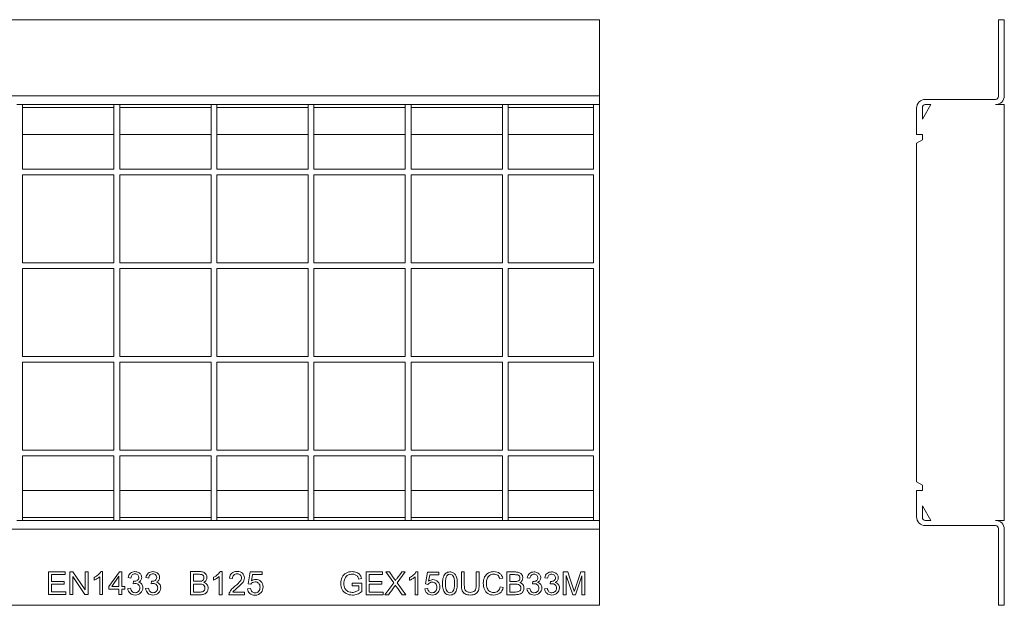
# Model space of a CAD drawing. Units: millimetres. Extents: x 3272 to 3909, y 1171 to 1371.
# Drawn here: x 3572 to 3909, y 1171 to 1371 of the extents above; entities that cross this region are included whole.
import ezdxf

# ---------------------------------------------------------------- set-up
doc = ezdxf.new("R2010")
doc.units = ezdxf.units.MM
doc.layers.add('Part_Grating', color=7, linetype='Continuous', lineweight=9)

msp = doc.modelspace()

# ---------------------------------------------------------------- linework, layer by layer
at = {"layer": 'Part_Grating', "color": 7, "linetype": 'Continuous'}
for p, q in [((3770.13, 1371), (3272.13, 1371)), ((3770.13, 1371), (3770.13, 1345)), ((3906.51, 1371), (3908.51, 1371)), ((3906.51, 1344.8), (3906.51, 1371)), ((3908.51, 1371), (3908.51, 1345)), ((3770.13, 1345), (3272.13, 1345)), ((3770.13, 1345), (3770.13, 1342)), ((3881.51, 1343.8), (3905.51, 1343.8)), ((3572.93, 1342), (3570.93, 1342)), ((3604.13, 1342), (3572.93, 1342)), ((3572.93, 1320), (3572.93, 1342)), ((3604.13, 1341), (3572.93, 1341)), ((3606.13, 1342), (3604.13, 1342)), ((3604.13, 1320), (3604.13, 1342)), ((3637.33, 1342), (3606.13, 1342)), ((3606.13, 1320), (3606.13, 1342)), ((3637.33, 1341), (3606.13, 1341)), ((3639.33, 1342), (3637.33, 1342)), ((3637.33, 1320), (3637.33, 1342)), ((3670.53, 1342), (3639.33, 1342)), ((3639.33, 1320), (3639.33, 1342)), ((3670.53, 1341), (3639.33, 1341)), ((3672.53, 1342), (3670.53, 1342)), ((3670.53, 1320), (3670.53, 1342)), ((3703.73, 1342), (3672.53, 1342)), ((3672.53, 1320), (3672.53, 1342)), ((3703.73, 1341), (3672.53, 1341)), ((3705.73, 1342), (3703.73, 1342)), ((3703.73, 1320), (3703.73, 1342)), ((3736.93, 1342), (3705.73, 1342)), ((3705.73, 1320), (3705.73, 1342)), ((3736.93, 1341), (3705.73, 1341)), ((3738.93, 1342), (3736.93, 1342)), ((3736.93, 1320), (3736.93, 1342)), ((3738.93, 1320), (3738.93, 1342)), ((3768.13, 1342), (3738.93, 1342)), ((3768.13, 1341), (3738.93, 1341)), ((3768.13, 1320), (3768.13, 1342)), ((3768.13, 1342), (3770.13, 1342)), ((3770.13, 1200), (3770.13, 1342)), ((3878.51, 1331.8), (3878.51, 1340.8)), ((3883.39, 1342), (3880.51, 1337)), ((3880.51, 1341), (3880.51, 1337)), ((3883.39, 1342), (3881.51, 1342)), ((3908.51, 1342), (3905.51, 1342)), ((3908.51, 1200), (3908.51, 1342)), ((3604.13, 1331.8), (3572.93, 1331.8)), ((3637.33, 1331.8), (3606.13, 1331.8)), ((3670.53, 1331.8), (3639.33, 1331.8)), ((3703.73, 1331.8), (3672.53, 1331.8)), ((3736.93, 1331.8), (3705.73, 1331.8)), ((3768.13, 1331.8), (3738.93, 1331.8)), ((3880.51, 1331.8), (3878.51, 1331.8)), ((3880.51, 1330), (3878.51, 1328.85)), ((3880.51, 1331.8), (3880.51, 1330)), ((3878.51, 1328.85), (3878.51, 1213.16)), ((3604.13, 1320), (3572.93, 1320)), ((3637.33, 1320), (3606.13, 1320)), ((3670.53, 1320), (3639.33, 1320)), ((3703.73, 1320), (3672.53, 1320)), ((3736.93, 1320), (3705.73, 1320)), ((3768.13, 1320), (3738.93, 1320)), ((3572.93, 1288), (3572.93, 1318)), ((3604.13, 1318), (3572.93, 1318)), ((3604.13, 1288), (3604.13, 1318)), ((3606.13, 1288), (3606.13, 1318)), ((3637.33, 1318), (3606.13, 1318)), ((3637.33, 1288), (3637.33, 1318)), ((3639.33, 1288), (3639.33, 1318)), ((3670.53, 1318), (3639.33, 1318)), ((3670.53, 1288), (3670.53, 1318)), ((3672.53, 1288), (3672.53, 1318)), ((3703.73, 1318), (3672.53, 1318)), ((3703.73, 1288), (3703.73, 1318)), ((3705.73, 1288), (3705.73, 1318)), ((3736.93, 1318), (3705.73, 1318)), ((3736.93, 1288), (3736.93, 1318)), ((3738.93, 1288), (3738.93, 1318)), ((3768.13, 1318), (3738.93, 1318)), ((3768.13, 1288), (3768.13, 1318)), ((3604.13, 1288), (3572.93, 1288)), ((3604.13, 1286), (3572.93, 1286)), ((3572.93, 1256), (3572.93, 1286)), ((3604.13, 1256), (3604.13, 1286)), ((3637.33, 1288), (3606.13, 1288)), ((3637.33, 1286), (3606.13, 1286)), ((3606.13, 1256), (3606.13, 1286)), ((3637.33, 1256), (3637.33, 1286)), ((3670.53, 1288), (3639.33, 1288)), ((3670.53, 1286), (3639.33, 1286)), ((3639.33, 1256), (3639.33, 1286)), ((3670.53, 1256), (3670.53, 1286)), ((3703.73, 1288), (3672.53, 1288)), ((3703.73, 1286), (3672.53, 1286)), ((3672.53, 1256), (3672.53, 1286)), ((3703.73, 1256), (3703.73, 1286)), ((3736.93, 1288), (3705.73, 1288)), ((3736.93, 1286), (3705.73, 1286)), ((3705.73, 1256), (3705.73, 1286)), ((3736.93, 1256), (3736.93, 1286)), ((3768.13, 1288), (3738.93, 1288)), ((3768.13, 1286), (3738.93, 1286)), ((3738.93, 1256), (3738.93, 1286)), ((3768.13, 1256), (3768.13, 1286)), ((3604.13, 1256), (3572.93, 1256)), ((3637.33, 1256), (3606.13, 1256)), ((3670.53, 1256), (3639.33, 1256)), ((3703.73, 1256), (3672.53, 1256)), ((3736.93, 1256), (3705.73, 1256)), ((3768.13, 1256), (3738.93, 1256)), ((3604.13, 1254), (3572.93, 1254)), ((3572.93, 1224), (3572.93, 1254)), ((3604.13, 1224), (3604.13, 1254)), ((3637.33, 1254), (3606.13, 1254)), ((3606.13, 1224), (3606.13, 1254)), ((3637.33, 1224), (3637.33, 1254)), ((3670.53, 1254), (3639.33, 1254)), ((3639.33, 1224), (3639.33, 1254)), ((3670.53, 1224), (3670.53, 1254)), ((3703.73, 1254), (3672.53, 1254)), ((3672.53, 1224), (3672.53, 1254)), ((3703.73, 1224), (3703.73, 1254)), ((3736.93, 1254), (3705.73, 1254)), ((3705.73, 1224), (3705.73, 1254)), ((3736.93, 1224), (3736.93, 1254)), ((3768.13, 1254), (3738.93, 1254)), ((3738.93, 1224), (3738.93, 1254)), ((3768.13, 1224), (3768.13, 1254)), ((3604.13, 1224), (3572.93, 1224)), ((3572.93, 1200), (3572.93, 1222)), ((3604.13, 1222), (3572.93, 1222)), ((3604.13, 1200), (3604.13, 1222)), ((3637.33, 1224), (3606.13, 1224)), ((3606.13, 1200), (3606.13, 1222)), ((3637.33, 1222), (3606.13, 1222)), ((3637.33, 1200), (3637.33, 1222)), ((3670.53, 1224), (3639.33, 1224)), ((3639.33, 1200), (3639.33, 1222)), ((3670.53, 1222), (3639.33, 1222)), ((3670.53, 1200), (3670.53, 1222)), ((3703.73, 1224), (3672.53, 1224)), ((3672.53, 1200), (3672.53, 1222)), ((3703.73, 1222), (3672.53, 1222)), ((3703.73, 1200), (3703.73, 1222)), ((3736.93, 1224), (3705.73, 1224)), ((3705.73, 1200), (3705.73, 1222)), ((3736.93, 1222), (3705.73, 1222)), ((3736.93, 1200), (3736.93, 1222)), ((3768.13, 1224), (3738.93, 1224)), ((3738.93, 1200), (3738.93, 1222)), ((3768.13, 1222), (3738.93, 1222)), ((3768.13, 1200), (3768.13, 1222)), ((3878.51, 1213.16), (3880.51, 1212)), ((3880.51, 1212), (3880.51, 1210.2)), ((3604.13, 1210.2), (3572.93, 1210.2)), ((3637.33, 1210.2), (3606.13, 1210.2)), ((3670.53, 1210.2), (3639.33, 1210.2)), ((3703.73, 1210.2), (3672.53, 1210.2)), ((3736.93, 1210.2), (3705.73, 1210.2)), ((3768.13, 1210.2), (3738.93, 1210.2)), ((3878.51, 1201.2), (3878.51, 1210.2)), ((3878.51, 1210.2), (3880.51, 1210.2)), ((3880.51, 1205), (3883.39, 1200)), ((3880.51, 1205), (3880.51, 1201)), ((3572.93, 1200), (3570.93, 1200)), ((3604.13, 1201), (3572.93, 1201)), ((3604.13, 1200), (3572.93, 1200)), ((3606.13, 1200), (3604.13, 1200)), ((3637.33, 1201), (3606.13, 1201)), ((3637.33, 1200), (3606.13, 1200)), ((3639.33, 1200), (3637.33, 1200)), ((3670.53, 1201), (3639.33, 1201)), ((3670.53, 1200), (3639.33, 1200)), ((3672.53, 1200), (3670.53, 1200)), ((3703.73, 1201), (3672.53, 1201)), ((3703.73, 1200), (3672.53, 1200)), ((3705.73, 1200), (3703.73, 1200)), ((3736.93, 1201), (3705.73, 1201)), ((3736.93, 1200), (3705.73, 1200)), ((3738.93, 1200), (3736.93, 1200)), ((3768.13, 1201), (3738.93, 1201)), ((3768.13, 1200), (3738.93, 1200)), ((3768.13, 1200), (3770.13, 1200)), ((3770.13, 1200), (3770.13, 1197)), ((3881.51, 1200), (3883.39, 1200)), ((3905.51, 1200), (3908.51, 1200)), ((3770.13, 1197), (3272.13, 1197)), ((3770.13, 1197), (3770.13, 1171)), ((3905.51, 1198.2), (3881.51, 1198.2)), ((3906.51, 1171), (3906.51, 1197.2)), ((3908.51, 1197), (3908.51, 1171)), ((3581.8, 1174.64), (3581.8, 1182.48)), ((3581.8, 1182.48), (3587.46, 1182.48)), ((3587.46, 1181.55), (3582.84, 1181.55)), ((3582.84, 1181.55), (3582.84, 1179.16)), ((3587.46, 1182.48), (3587.46, 1181.55)), ((3589.07, 1174.64), (3589.07, 1182.48)), ((3589.07, 1182.48), (3590.13, 1182.48)), ((3590.13, 1182.48), (3594.29, 1176.31)), ((3594.29, 1176.31), (3594.29, 1182.48)), ((3594.29, 1182.48), (3595.28, 1182.48)), ((3595.28, 1182.48), (3595.28, 1174.64)), ((3599.65, 1182.5), (3600.27, 1182.5)), ((3600.27, 1182.5), (3600.27, 1174.64)), ((3602.42, 1177.4), (3606.02, 1182.48)), ((3606.02, 1182.48), (3606.81, 1182.48)), ((3606.81, 1182.48), (3606.81, 1177.4)), ((3630.3, 1174.57), (3630.3, 1182.54)), ((3631.36, 1181.6), (3631.36, 1179.2)), ((3640.46, 1182.57), (3641.1, 1182.57)), ((3641.1, 1182.57), (3641.1, 1174.57)), ((3650, 1178.34), (3650.77, 1182.44)), ((3650.77, 1182.44), (3654.76, 1182.44)), ((3651.54, 1181.51), (3651.13, 1179.37)), ((3654.76, 1181.51), (3651.54, 1181.51)), ((3654.76, 1182.44), (3654.76, 1181.51)), ((3690.41, 1174.63), (3690.41, 1182.38)), ((3690.41, 1182.38), (3695.99, 1182.38)), ((3695.99, 1181.47), (3691.43, 1181.47)), ((3691.43, 1181.47), (3691.43, 1179.09)), ((3695.99, 1182.38), (3695.99, 1181.47)), ((3699.77, 1178.65), (3697.13, 1182.38)), ((3697.13, 1182.38), (3698.33, 1182.38)), ((3703.66, 1182.38), (3700.97, 1178.69)), ((3702.54, 1182.38), (3703.66, 1182.38)), ((3707.4, 1182.4), (3708.01, 1182.4)), ((3708.01, 1182.4), (3708.01, 1174.63)), ((3710.61, 1178.29), (3711.36, 1182.27)), ((3711.36, 1182.27), (3715.21, 1182.27)), ((3715.21, 1182.27), (3715.21, 1181.36)), ((3722.9, 1182.38), (3723.92, 1182.38)), ((3727.96, 1182.38), (3728.98, 1182.38)), ((3738.47, 1174.63), (3738.47, 1182.38)), ((3739.49, 1181.47), (3739.49, 1179.12)), ((3757.74, 1174.63), (3757.74, 1182.38)), ((3757.74, 1182.38), (3759.27, 1182.38)), ((3763.77, 1182.38), (3765.13, 1182.38)), ((3765.13, 1182.38), (3765.13, 1174.63)), ((3582.84, 1179.16), (3587.17, 1179.16)), ((3587.17, 1178.23), (3582.84, 1178.23)), ((3582.84, 1178.23), (3582.84, 1175.56)), ((3587.17, 1179.16), (3587.17, 1178.23)), ((3594.22, 1174.64), (3590.06, 1180.8)), ((3590.06, 1180.8), (3590.06, 1174.64)), ((3597.37, 1179.61), (3597.37, 1180.54)), ((3599.31, 1174.64), (3599.31, 1180.77)), ((3605.84, 1180.94), (3603.37, 1177.4)), ((3605.84, 1177.4), (3605.84, 1180.94)), ((3609.93, 1180.29), (3608.97, 1180.47)), ((3610.77, 1178.36), (3610.88, 1179.2)), ((3616.04, 1180.29), (3615.08, 1180.47)), ((3616.88, 1178.36), (3616.99, 1179.2)), ((3631.36, 1178.26), (3631.36, 1175.51)), ((3638.15, 1179.62), (3638.15, 1180.57)), ((3640.12, 1174.57), (3640.12, 1180.81)), ((3644.67, 1180.16), (3643.67, 1180.26)), ((3650.92, 1178.21), (3650, 1178.34)), ((3685.57, 1177.67), (3685.57, 1178.58)), ((3685.57, 1178.58), (3688.87, 1178.58)), ((3688.75, 1180.21), (3687.81, 1179.95)), ((3688.87, 1178.58), (3688.87, 1175.71)), ((3691.43, 1179.09), (3695.7, 1179.09)), ((3695.7, 1178.17), (3691.43, 1178.17)), ((3691.43, 1178.17), (3691.43, 1175.54)), ((3695.7, 1179.09), (3695.7, 1178.17)), ((3696.78, 1174.63), (3699.77, 1178.65)), ((3700.97, 1178.69), (3703.88, 1174.63)), ((3705.15, 1179.54), (3705.15, 1180.45)), ((3707.07, 1174.63), (3707.07, 1180.68)), ((3711.5, 1178.16), (3710.61, 1178.29)), ((3712.11, 1181.36), (3711.71, 1179.27)), ((3715.21, 1181.36), (3712.11, 1181.36)), ((3737.1, 1180.25), (3736.1, 1180.01)), ((3739.49, 1178.21), (3739.49, 1175.54)), ((3746.36, 1180.23), (3745.42, 1180.4)), ((3747.22, 1178.29), (3747.32, 1179.12)), ((3752.38, 1180.23), (3751.43, 1180.4)), ((3753.24, 1178.29), (3753.34, 1179.12)), ((3760.96, 1174.63), (3758.73, 1181.23)), ((3758.73, 1181.23), (3758.73, 1174.63)), ((3764.14, 1181.12), (3761.87, 1174.63)), ((3764.14, 1174.63), (3764.14, 1181.12)), ((3582.84, 1175.56), (3587.65, 1175.56)), ((3587.65, 1175.56), (3587.65, 1174.64)), ((3602.42, 1176.51), (3602.42, 1177.4)), ((3605.84, 1176.51), (3602.42, 1176.51)), ((3603.37, 1177.4), (3605.84, 1177.4)), ((3605.84, 1174.64), (3605.84, 1176.51)), ((3606.81, 1177.4), (3607.87, 1177.4)), ((3607.87, 1176.51), (3606.81, 1176.51)), ((3606.81, 1176.51), (3606.81, 1174.64)), ((3607.87, 1177.4), (3607.87, 1176.51)), ((3608.86, 1176.72), (3609.83, 1176.85)), ((3614.98, 1176.72), (3615.94, 1176.85)), ((3644.84, 1175.51), (3648.77, 1175.51)), ((3648.77, 1175.51), (3648.77, 1174.57)), ((3649.82, 1176.65), (3650.86, 1176.73)), ((3687.84, 1177.67), (3685.57, 1177.67)), ((3687.84, 1176.22), (3687.84, 1177.67)), ((3691.43, 1175.54), (3696.17, 1175.54)), ((3696.17, 1175.54), (3696.17, 1174.63)), ((3710.45, 1176.67), (3711.43, 1176.74)), ((3736.22, 1177.34), (3737.23, 1177.09)), ((3745.34, 1176.67), (3746.29, 1176.79)), ((3751.36, 1176.67), (3752.31, 1176.79)), ((3587.65, 1174.64), (3581.8, 1174.64)), ((3590.06, 1174.64), (3589.07, 1174.64)), ((3595.28, 1174.64), (3594.22, 1174.64)), ((3600.27, 1174.64), (3599.31, 1174.64)), ((3606.81, 1174.64), (3605.84, 1174.64)), ((3641.1, 1174.57), (3640.12, 1174.57)), ((3648.77, 1174.57), (3643.47, 1174.57)), ((3696.17, 1174.63), (3690.41, 1174.63)), ((3698.02, 1174.63), (3696.78, 1174.63)), ((3703.88, 1174.63), (3702.63, 1174.63)), ((3708.01, 1174.63), (3707.07, 1174.63)), ((3758.73, 1174.63), (3757.74, 1174.63)), ((3761.87, 1174.63), (3760.96, 1174.63)), ((3765.13, 1174.63), (3764.14, 1174.63)), ((3770.13, 1171), (3272.13, 1171)), ((3908.51, 1171), (3906.51, 1171))]:
    msp.add_line(p, q, dxfattribs=at)
for centre, radius, start, end in [((3881.51, 1340.8), 3, 90, 180), ((3905.51, 1345), 3, 270, 0), ((3905.51, 1344.8), 1, 270, 0), ((3881.51, 1341), 1, 90, 180), ((3881.51, 1201.2), 3, 180, 270), ((3881.51, 1201), 1, 180, 270), ((3905.51, 1197), 3, 0, 90), ((3905.51, 1197.2), 1, 0, 90)]:
    msp.add_arc(centre, radius, start, end, dxfattribs=at)
for points, knots in [([(3597.37, 1180.54), (3597.91, 1180.79), (3598.38, 1181.1), (3599.19, 1181.82), (3599.48, 1182.17), (3599.65, 1182.5)], [0, 0, 0, 0, 0.5, 0.5, 1, 1, 1, 1]), ([(3608.97, 1180.47), (3609.09, 1181.11), (3609.35, 1181.62), (3610.19, 1182.33), (3610.71, 1182.5), (3611.76, 1182.5), (3612.16, 1182.42), (3612.52, 1182.23), (3612.88, 1182.04), (3613.16, 1181.8), (3613.35, 1181.48), (3613.54, 1181.17), (3613.64, 1180.83), (3613.64, 1180.14), (3613.55, 1179.83), (3613.18, 1179.28), (3612.91, 1179.05), (3612.55, 1178.89)], [0, 0, 0, 0, 0.195243, 0.195243, 0.390486, 0.390486, 0.523902, 0.523902, 0.523902, 0.651005, 0.651005, 0.651005, 0.770862, 0.770862, 0.885431, 0.885431, 1, 1, 1, 1]), ([(3610.88, 1179.2), (3610.94, 1179.19), (3610.99, 1179.19), (3611.45, 1179.19), (3611.82, 1179.3), (3612.15, 1179.51), (3612.48, 1179.72), (3612.64, 1180.05), (3612.64, 1180.85), (3612.52, 1181.14), (3612.04, 1181.6), (3611.73, 1181.72), (3611.35, 1181.72), (3610.98, 1181.73), (3610.66, 1181.6), (3610.16, 1181.12), (3610, 1180.77), (3609.93, 1180.29)], [0, 0, 0, 0, 0.018269, 0.018269, 0.198679, 0.198679, 0.198679, 0.379251, 0.379251, 0.523708, 0.523708, 0.668166, 0.668166, 0.668166, 0.834083, 0.834083, 1, 1, 1, 1]), ([(3615.08, 1180.47), (3615.2, 1181.11), (3615.47, 1181.62), (3615.88, 1181.97), (3616.3, 1182.33), (3616.83, 1182.5), (3617.88, 1182.5), (3618.27, 1182.42), (3618.63, 1182.23), (3618.99, 1182.04), (3619.27, 1181.8), (3619.46, 1181.48), (3619.66, 1181.17), (3619.75, 1180.83), (3619.75, 1180.14), (3619.66, 1179.83), (3619.29, 1179.28), (3619.02, 1179.05), (3618.66, 1178.89)], [0, 0, 0, 0, 0.195602, 0.195602, 0.195602, 0.389968, 0.389968, 0.523901, 0.523901, 0.523901, 0.651004, 0.651004, 0.651004, 0.770861, 0.770861, 0.885431, 0.885431, 1, 1, 1, 1]), ([(3616.99, 1179.2), (3617.05, 1179.19), (3617.1, 1179.19), (3617.56, 1179.19), (3617.93, 1179.3), (3618.59, 1179.73), (3618.76, 1180.05), (3618.76, 1180.85), (3618.64, 1181.14), (3618.16, 1181.6), (3617.85, 1181.72), (3617.47, 1181.72), (3617.09, 1181.73), (3616.78, 1181.6), (3616.52, 1181.36), (3616.27, 1181.13), (3616.11, 1180.77), (3616.04, 1180.29)], [0, 0, 0, 0, 0.018264, 0.018264, 0.198624, 0.198624, 0.378983, 0.378983, 0.523271, 0.523271, 0.667558, 0.667558, 0.667558, 0.822046, 0.822046, 0.822046, 1, 1, 1, 1]), ([(3630.3, 1182.54), (3631.3, 1182.54), (3632.3, 1182.54), (3633.3, 1182.54), (3633.91, 1182.54), (3634.4, 1182.46), (3635.14, 1182.14), (3635.43, 1181.89), (3635.64, 1181.55), (3635.85, 1181.22), (3635.95, 1180.87), (3635.95, 1180.16), (3635.86, 1179.84), (3635.67, 1179.54), (3635.49, 1179.25), (3635.21, 1179), (3634.83, 1178.82)], [0, 0, 0, 0, 0.336711, 0.336711, 0.336711, 0.48616, 0.48616, 0.635609, 0.635609, 0.635609, 0.759221, 0.759221, 0.873876, 0.873876, 0.873876, 1, 1, 1, 1]), ([(3631.36, 1179.2), (3631.93, 1179.2), (3632.51, 1179.2), (3633.08, 1179.2), (3633.56, 1179.2), (3633.9, 1179.23), (3634.1, 1179.29), (3634.37, 1179.37), (3634.57, 1179.5), (3634.71, 1179.69), (3634.84, 1179.87), (3634.91, 1180.1), (3634.91, 1180.64), (3634.85, 1180.87), (3634.72, 1181.07), (3634.59, 1181.27), (3634.42, 1181.41), (3633.94, 1181.56), (3633.53, 1181.6), (3632.96, 1181.6), (3632.42, 1181.6), (3631.89, 1181.6), (3631.36, 1181.6)], [0, 0, 0, 0, 0.203797, 0.203797, 0.203797, 0.323991, 0.323991, 0.323991, 0.411403, 0.411403, 0.411403, 0.499333, 0.499333, 0.583882, 0.583882, 0.583882, 0.697557, 0.697557, 0.811233, 0.811233, 0.811233, 1, 1, 1, 1]), ([(3638.15, 1180.57), (3638.7, 1180.83), (3639.18, 1181.14), (3639.59, 1181.51), (3640, 1181.87), (3640.29, 1182.23), (3640.46, 1182.57)], [0, 0, 0, 0, 0.55419, 0.55419, 0.55419, 1, 1, 1, 1]), ([(3643.47, 1174.57), (3643.47, 1174.8), (3643.5, 1175.03), (3643.59, 1175.25), (3643.73, 1175.61), (3643.94, 1175.97), (3644.23, 1176.31), (3644.54, 1176.66), (3644.96, 1177.06), (3645.52, 1177.52), (3646.39, 1178.22), (3646.97, 1178.79), (3647.59, 1179.62), (3647.74, 1180.01), (3647.74, 1180.77), (3647.61, 1181.09), (3647.32, 1181.36), (3647.05, 1181.63), (3646.68, 1181.76), (3645.77, 1181.76), (3645.39, 1181.62), (3645.1, 1181.34), (3644.82, 1181.05), (3644.67, 1180.66), (3644.67, 1180.16)], [0, 0, 0, 0, 0.056553, 0.056553, 0.056553, 0.158384, 0.158384, 0.158384, 0.302708, 0.302708, 0.302708, 0.432132, 0.432132, 0.561557, 0.561557, 0.696529, 0.696529, 0.696529, 0.792852, 0.792852, 0.894908, 0.894908, 0.894908, 1, 1, 1, 1]), ([(3643.67, 1180.26), (3643.73, 1181.01), (3644, 1181.58), (3644.45, 1181.98), (3644.89, 1182.38), (3645.5, 1182.57), (3647.03, 1182.57), (3647.63, 1182.36), (3648.08, 1181.93), (3648.53, 1181.51), (3648.75, 1180.99), (3648.75, 1180.04), (3648.69, 1179.73), (3648.55, 1179.42), (3648.42, 1179.11), (3648.2, 1178.79), (3647.6, 1178.11), (3647.1, 1177.64), (3646.39, 1177.05), (3645.8, 1176.55), (3645.43, 1176.22), (3645.26, 1176.04), (3645.09, 1175.87), (3644.95, 1175.69), (3644.84, 1175.51)], [0, 0, 0, 0, 0.138, 0.138, 0.138, 0.277191, 0.277191, 0.418329, 0.418329, 0.418329, 0.547305, 0.547305, 0.612886, 0.612886, 0.612886, 0.728422, 0.728422, 0.843957, 0.843957, 0.843957, 0.951957, 0.951957, 0.951957, 1, 1, 1, 1]), ([(3688.87, 1175.71), (3688.36, 1175.31), (3687.84, 1175.01), (3687.3, 1174.8), (3686.77, 1174.6), (3686.22, 1174.5), (3684.9, 1174.5), (3684.21, 1174.66), (3683.58, 1174.99), (3682.96, 1175.31), (3682.49, 1175.79), (3682.17, 1176.4), (3681.85, 1177.02), (3681.7, 1177.71), (3681.7, 1179.22), (3681.86, 1179.92), (3682.17, 1180.58), (3682.49, 1181.23), (3682.94, 1181.71), (3683.54, 1182.03), (3684.12, 1182.35), (3684.8, 1182.5), (3686.14, 1182.5), (3686.64, 1182.41), (3687.1, 1182.23), (3687.55, 1182.05), (3687.9, 1181.8), (3688.42, 1181.15), (3688.61, 1180.73), (3688.75, 1180.21)], [0, 0, 0, 0, 0.088799, 0.088799, 0.088799, 0.16845, 0.16845, 0.2766, 0.2766, 0.2766, 0.375822, 0.375822, 0.375822, 0.482346, 0.482346, 0.587431, 0.587431, 0.587431, 0.686628, 0.686628, 0.686628, 0.790764, 0.790764, 0.866437, 0.866437, 0.866437, 0.933218, 0.933218, 1, 1, 1, 1]), ([(3687.81, 1179.95), (3687.69, 1180.35), (3687.55, 1180.66), (3687.38, 1180.89), (3687.21, 1181.11), (3686.96, 1181.29), (3686.32, 1181.56), (3685.96, 1181.63), (3685.11, 1181.63), (3684.7, 1181.56), (3684.02, 1181.27), (3683.75, 1181.08), (3683.54, 1180.85), (3683.33, 1180.62), (3683.16, 1180.37), (3683.05, 1180.09), (3682.85, 1179.6), (3682.75, 1179.08), (3682.75, 1177.83), (3682.88, 1177.25), (3683.11, 1176.79), (3683.34, 1176.32), (3683.7, 1175.97), (3684.14, 1175.75), (3684.6, 1175.53), (3685.08, 1175.41), (3686.04, 1175.41), (3686.46, 1175.5), (3687.31, 1175.84), (3687.63, 1176.03), (3687.84, 1176.22)], [0, 0, 0, 0, 0.068806, 0.068806, 0.068806, 0.13378, 0.13378, 0.198755, 0.198755, 0.275698, 0.275698, 0.352641, 0.352641, 0.352641, 0.413083, 0.413083, 0.413083, 0.513304, 0.513304, 0.638581, 0.638581, 0.638581, 0.737849, 0.737849, 0.737849, 0.833616, 0.833616, 0.916808, 0.916808, 1, 1, 1, 1]), ([(3698.33, 1182.38), (3698.81, 1181.71), (3699.28, 1181.04), (3699.76, 1180.38), (3700.06, 1179.96), (3700.26, 1179.65), (3700.38, 1179.45)], [0, 0, 0, 0, 0.688047, 0.688047, 0.688047, 1, 1, 1, 1]), ([(3700.38, 1179.45), (3700.56, 1179.73), (3700.77, 1180.02), (3701.02, 1180.32), (3701.55, 1180.99), (3702.03, 1181.69), (3702.54, 1182.38)], [0, 0, 0, 0, 0.297347, 0.297347, 0.297347, 1, 1, 1, 1]), ([(3705.15, 1180.45), (3705.69, 1180.7), (3706.15, 1181), (3706.56, 1181.36), (3706.96, 1181.71), (3707.24, 1182.06), (3707.4, 1182.4)], [0, 0, 0, 0, 0.554703, 0.554703, 0.554703, 1, 1, 1, 1]), ([(3716.47, 1178.45), (3716.47, 1179.36), (3716.56, 1180.1), (3716.75, 1180.66), (3716.94, 1181.21), (3717.22, 1181.64), (3717.59, 1181.95), (3717.96, 1182.25), (3718.43, 1182.4), (3719.41, 1182.4), (3719.78, 1182.31), (3720.09, 1182.14), (3720.41, 1181.98), (3720.67, 1181.74), (3721.07, 1181.11), (3721.23, 1180.73), (3721.35, 1180.27), (3721.47, 1179.82), (3721.52, 1179.21), (3721.52, 1177.54), (3721.43, 1176.8), (3721.24, 1176.25), (3721.05, 1175.69), (3720.77, 1175.25), (3720.03, 1174.65), (3719.56, 1174.5), (3718.25, 1174.5), (3717.66, 1174.77), (3717.23, 1175.3), (3716.72, 1175.94), (3716.47, 1176.99), (3716.47, 1178.45)], [0, 0, 0, 0, 0.105592, 0.105592, 0.105592, 0.178977, 0.178977, 0.178977, 0.250546, 0.250546, 0.303731, 0.303731, 0.303731, 0.358541, 0.358541, 0.413351, 0.413351, 0.413351, 0.500923, 0.500923, 0.605061, 0.605061, 0.605061, 0.6772, 0.6772, 0.749339, 0.749339, 0.844431, 0.844431, 0.844431, 1, 1, 1, 1]), ([(3717.45, 1178.45), (3717.45, 1177.17), (3717.6, 1176.32), (3717.9, 1175.91), (3718.2, 1175.5), (3718.56, 1175.28), (3718.99, 1175.29), (3719.43, 1175.29), (3719.8, 1175.49), (3720.09, 1175.91), (3720.39, 1176.33), (3720.54, 1177.17), (3720.54, 1179.72), (3720.39, 1180.57), (3719.8, 1181.4), (3719.43, 1181.61), (3718.55, 1181.61), (3718.2, 1181.43), (3717.93, 1181.06), (3717.6, 1180.6), (3717.45, 1179.72), (3717.45, 1178.45)], [0, 0, 0, 0, 0.165935, 0.165935, 0.165935, 0.249702, 0.249702, 0.249702, 0.333417, 0.333417, 0.333417, 0.457586, 0.457586, 0.581755, 0.581755, 0.705923, 0.705923, 0.828648, 0.828648, 0.828648, 1, 1, 1, 1]), ([(3728.98, 1182.38), (3728.98, 1180.89), (3728.98, 1179.4), (3728.98, 1177.91), (3728.98, 1177.12), (3728.89, 1176.5), (3728.72, 1176.05), (3728.54, 1175.59), (3728.22, 1175.22), (3727.3, 1174.64), (3726.7, 1174.5), (3725.24, 1174.5), (3724.64, 1174.63), (3724.19, 1174.88), (3723.72, 1175.12), (3723.4, 1175.49), (3723.2, 1175.96), (3723.01, 1176.43), (3722.9, 1177.08), (3722.9, 1177.91), (3722.9, 1179.4), (3722.9, 1180.89), (3722.9, 1182.38)], [0, 0, 0, 0, 0.229153, 0.229153, 0.229153, 0.325764, 0.325764, 0.325764, 0.415555, 0.415555, 0.505346, 0.505346, 0.592642, 0.592642, 0.592642, 0.669424, 0.669424, 0.669424, 0.770854, 0.770854, 0.770854, 1, 1, 1, 1]), ([(3723.92, 1182.38), (3723.92, 1180.89), (3723.92, 1179.4), (3723.92, 1177.91), (3723.92, 1177.24), (3723.98, 1176.74), (3724.11, 1176.42), (3724.23, 1176.11), (3724.45, 1175.86), (3724.75, 1175.69), (3725.06, 1175.52), (3725.43, 1175.43), (3726.62, 1175.43), (3727.16, 1175.6), (3727.8, 1176.28), (3727.96, 1176.94), (3727.96, 1177.91), (3727.96, 1179.4), (3727.96, 1180.89), (3727.96, 1182.38)], [0, 0, 0, 0, 0.272264, 0.272264, 0.272264, 0.364277, 0.364277, 0.364277, 0.425008, 0.425008, 0.425008, 0.493266, 0.493266, 0.61051, 0.61051, 0.727753, 0.727753, 0.727753, 1, 1, 1, 1]), ([(3737.23, 1177.09), (3737.02, 1176.25), (3736.63, 1175.61), (3736.08, 1175.16), (3735.52, 1174.72), (3734.83, 1174.5), (3733.2, 1174.5), (3732.52, 1174.67), (3731.99, 1175.01), (3731.47, 1175.35), (3731.08, 1175.84), (3730.8, 1176.49), (3730.53, 1177.13), (3730.4, 1177.82), (3730.4, 1179.37), (3730.55, 1180.07), (3730.86, 1180.67), (3731.17, 1181.27), (3731.6, 1181.73), (3732.17, 1182.04), (3732.74, 1182.35), (3733.37, 1182.5), (3734.82, 1182.5), (3735.47, 1182.3), (3736, 1181.91), (3736.53, 1181.52), (3736.9, 1180.96), (3737.1, 1180.25)], [0, 0, 0, 0, 0.109702, 0.109702, 0.109702, 0.211484, 0.211484, 0.317181, 0.317181, 0.317181, 0.409786, 0.409786, 0.409786, 0.508684, 0.508684, 0.616572, 0.616572, 0.616572, 0.708839, 0.708839, 0.708839, 0.79918, 0.79918, 0.902526, 0.902526, 0.902526, 1, 1, 1, 1]), ([(3736.1, 1180.01), (3735.93, 1180.58), (3735.66, 1180.99), (3735.32, 1181.25), (3734.98, 1181.51), (3734.55, 1181.63), (3733.44, 1181.63), (3732.94, 1181.49), (3732.54, 1181.21), (3732.13, 1180.92), (3731.86, 1180.54), (3731.7, 1180.05), (3731.54, 1179.57), (3731.45, 1179.08), (3731.45, 1177.91), (3731.55, 1177.33), (3731.74, 1176.84), (3731.93, 1176.35), (3732.23, 1175.98), (3732.63, 1175.74), (3733.04, 1175.5), (3733.48, 1175.38), (3734.52, 1175.38), (3735.01, 1175.54), (3735.8, 1176.2), (3736.07, 1176.7), (3736.22, 1177.34)], [0, 0, 0, 0, 0.096945, 0.096945, 0.096945, 0.187413, 0.187413, 0.290421, 0.290421, 0.290421, 0.385578, 0.385578, 0.385578, 0.479008, 0.479008, 0.599806, 0.599806, 0.599806, 0.694434, 0.694434, 0.694434, 0.783273, 0.783273, 0.891636, 0.891636, 1, 1, 1, 1]), ([(3738.47, 1182.38), (3739.43, 1182.38), (3740.4, 1182.38), (3741.37, 1182.38), (3741.95, 1182.38), (3742.43, 1182.3), (3742.78, 1182.14), (3743.14, 1181.99), (3743.42, 1181.75), (3743.62, 1181.42), (3743.83, 1181.09), (3743.92, 1180.75), (3743.92, 1180.07), (3743.83, 1179.76), (3743.66, 1179.46), (3743.48, 1179.17), (3743.21, 1178.94), (3742.85, 1178.76)], [0, 0, 0, 0, 0.336065, 0.336065, 0.336065, 0.503814, 0.503814, 0.503814, 0.634748, 0.634748, 0.634748, 0.758692, 0.758692, 0.873655, 0.873655, 0.873655, 1, 1, 1, 1]), ([(3739.49, 1179.12), (3740.05, 1179.12), (3740.6, 1179.12), (3741.16, 1179.12), (3741.61, 1179.12), (3741.94, 1179.15), (3742.14, 1179.21), (3742.4, 1179.29), (3742.59, 1179.42), (3742.86, 1179.78), (3742.92, 1180), (3742.92, 1180.54), (3742.86, 1180.76), (3742.74, 1180.96), (3742.62, 1181.15), (3742.44, 1181.29), (3741.98, 1181.43), (3741.59, 1181.47), (3741.04, 1181.47), (3740.52, 1181.47), (3740, 1181.47), (3739.49, 1181.47)], [0, 0, 0, 0, 0.203325, 0.203325, 0.203325, 0.323396, 0.323396, 0.323396, 0.412363, 0.412363, 0.501329, 0.501329, 0.585259, 0.585259, 0.585259, 0.698493, 0.698493, 0.811727, 0.811727, 0.811727, 1, 1, 1, 1]), ([(3745.42, 1180.4), (3745.53, 1181.03), (3745.8, 1181.52), (3746.62, 1182.22), (3747.14, 1182.4), (3748.18, 1182.4), (3748.57, 1182.3), (3748.93, 1182.12), (3749.29, 1181.94), (3749.56, 1181.7), (3749.75, 1181.38), (3749.94, 1181.07), (3750.04, 1180.74), (3750.04, 1180.05), (3749.94, 1179.74), (3749.76, 1179.47), (3749.58, 1179.2), (3749.32, 1178.97), (3748.97, 1178.81)], [0, 0, 0, 0, 0.194929, 0.194929, 0.389857, 0.389857, 0.523058, 0.523058, 0.523058, 0.651163, 0.651163, 0.651163, 0.769622, 0.769622, 0.881214, 0.881214, 0.881214, 1, 1, 1, 1]), ([(3747.48, 1179.11), (3747.88, 1179.11), (3748.25, 1179.22), (3748.57, 1179.43), (3748.89, 1179.64), (3749.05, 1179.96), (3749.05, 1180.75), (3748.93, 1181.04), (3748.7, 1181.27), (3748.46, 1181.5), (3748.15, 1181.61), (3747.4, 1181.61), (3747.09, 1181.49), (3746.84, 1181.27), (3746.59, 1181.04), (3746.43, 1180.69), (3746.36, 1180.23)], [0, 0, 0, 0, 0.178368, 0.178368, 0.178368, 0.361697, 0.361697, 0.504523, 0.504523, 0.504523, 0.663087, 0.663087, 0.819479, 0.819479, 0.819479, 1, 1, 1, 1]), ([(3751.43, 1180.4), (3751.55, 1181.03), (3751.82, 1181.52), (3752.64, 1182.22), (3753.16, 1182.4), (3754.2, 1182.4), (3754.59, 1182.3), (3755.3, 1181.94), (3755.58, 1181.7), (3755.77, 1181.38), (3755.95, 1181.06), (3756.05, 1180.74), (3756.05, 1180.05), (3755.96, 1179.74), (3755.6, 1179.2), (3755.34, 1178.97), (3754.98, 1178.81)], [0, 0, 0, 0, 0.191729, 0.191729, 0.383458, 0.383458, 0.517185, 0.517185, 0.650913, 0.650913, 0.650913, 0.771953, 0.771953, 0.885976, 0.885976, 1, 1, 1, 1]), ([(3753.49, 1179.11), (3753.9, 1179.11), (3754.26, 1179.22), (3754.59, 1179.43), (3754.91, 1179.64), (3755.07, 1179.96), (3755.07, 1180.75), (3754.95, 1181.04), (3754.72, 1181.27), (3754.47, 1181.5), (3754.17, 1181.61), (3753.42, 1181.61), (3753.11, 1181.49), (3752.86, 1181.27), (3752.61, 1181.04), (3752.45, 1180.69), (3752.38, 1180.23)], [0, 0, 0, 0, 0.178935, 0.178935, 0.178935, 0.362099, 0.362099, 0.504797, 0.504797, 0.504797, 0.662155, 0.662155, 0.819514, 0.819514, 0.819514, 1, 1, 1, 1]), ([(3759.27, 1182.38), (3759.88, 1180.55), (3760.5, 1178.72), (3761.11, 1176.9), (3761.28, 1176.38), (3761.4, 1176), (3761.48, 1175.75)], [0, 0, 0, 0, 0.827102, 0.827102, 0.827102, 1, 1, 1, 1]), ([(3761.48, 1175.75), (3761.57, 1176.03), (3761.71, 1176.44), (3761.9, 1176.99), (3762.52, 1178.78), (3763.14, 1180.58), (3763.77, 1182.38)], [0, 0, 0, 0, 0.186885, 0.186885, 0.186885, 1, 1, 1, 1]), ([(3599.31, 1180.77), (3599.07, 1180.54), (3598.77, 1180.32), (3598.39, 1180.11), (3598.01, 1179.88), (3597.67, 1179.71), (3597.37, 1179.61)], [0, 0, 0, 0, 0.498838, 0.498838, 0.498838, 1, 1, 1, 1]), ([(3612.55, 1178.89), (3613.02, 1178.79), (3613.37, 1178.56), (3613.63, 1178.22), (3613.88, 1177.89), (3614.02, 1177.47), (3614.02, 1176.27), (3613.77, 1175.69), (3613.27, 1175.21), (3612.77, 1174.74), (3612.13, 1174.5), (3610.67, 1174.5), (3610.1, 1174.71), (3609.65, 1175.11), (3609.19, 1175.53), (3608.93, 1176.06), (3608.86, 1176.72)], [0, 0, 0, 0, 0.125043, 0.125043, 0.125043, 0.259873, 0.259873, 0.443353, 0.443353, 0.443353, 0.642555, 0.642555, 0.82402, 0.82402, 0.82402, 1, 1, 1, 1]), ([(3609.83, 1176.85), (3609.94, 1176.3), (3610.13, 1175.9), (3610.66, 1175.42), (3610.98, 1175.3), (3611.83, 1175.3), (3612.22, 1175.46), (3612.52, 1175.77), (3612.84, 1176.09), (3612.99, 1176.48), (3612.99, 1177.38), (3612.85, 1177.75), (3612.56, 1178.04), (3612.27, 1178.32), (3611.9, 1178.46), (3611.27, 1178.46), (3611.04, 1178.43), (3610.77, 1178.36)], [0, 0, 0, 0, 0.143225, 0.143225, 0.28645, 0.28645, 0.454501, 0.454501, 0.454501, 0.612557, 0.612557, 0.76351, 0.76351, 0.76351, 0.931594, 0.931594, 1, 1, 1, 1]), ([(3618.66, 1178.89), (3619.13, 1178.79), (3619.49, 1178.56), (3619.75, 1178.22), (3620, 1177.89), (3620.13, 1177.47), (3620.13, 1176.27), (3619.88, 1175.69), (3619.38, 1175.21), (3618.88, 1174.74), (3618.25, 1174.5), (3616.79, 1174.5), (3616.22, 1174.71), (3615.76, 1175.11), (3615.3, 1175.52), (3615.04, 1176.06), (3614.98, 1176.72)], [0, 0, 0, 0, 0.125465, 0.125465, 0.125465, 0.26019, 0.26019, 0.443527, 0.443527, 0.443527, 0.64401, 0.64401, 0.824036, 0.824036, 0.824036, 1, 1, 1, 1]), ([(3615.94, 1176.85), (3616.05, 1176.3), (3616.24, 1175.9), (3616.77, 1175.42), (3617.09, 1175.3), (3617.94, 1175.3), (3618.33, 1175.46), (3618.64, 1175.77), (3618.95, 1176.08), (3619.11, 1176.48), (3619.11, 1177.38), (3618.96, 1177.75), (3618.67, 1178.04), (3618.38, 1178.32), (3618.01, 1178.46), (3617.38, 1178.46), (3617.16, 1178.43), (3616.88, 1178.36)], [0, 0, 0, 0, 0.143342, 0.143342, 0.286684, 0.286684, 0.454872, 0.454872, 0.454872, 0.612783, 0.612783, 0.763597, 0.763597, 0.763597, 0.931619, 0.931619, 1, 1, 1, 1]), ([(3634.83, 1178.82), (3635.32, 1178.67), (3635.69, 1178.43), (3635.95, 1178.09), (3636.21, 1177.75), (3636.34, 1177.34), (3636.34, 1176.51), (3636.26, 1176.16), (3635.94, 1175.51), (3635.75, 1175.27), (3635.28, 1174.92), (3634.99, 1174.79), (3634.64, 1174.7), (3634.29, 1174.62), (3633.86, 1174.57), (3633.35, 1174.57), (3632.33, 1174.57), (3631.32, 1174.57), (3630.3, 1174.57)], [0, 0, 0, 0, 0.135272, 0.135272, 0.135272, 0.25994, 0.25994, 0.361681, 0.361681, 0.463422, 0.463422, 0.565163, 0.565163, 0.565163, 0.695049, 0.695049, 0.695049, 1, 1, 1, 1]), ([(3631.36, 1175.51), (3632.02, 1175.51), (3632.68, 1175.51), (3633.34, 1175.51), (3633.69, 1175.51), (3633.93, 1175.53), (3634.07, 1175.55), (3634.31, 1175.59), (3634.52, 1175.67), (3634.68, 1175.77), (3634.84, 1175.87), (3634.98, 1176.02), (3635.08, 1176.21), (3635.19, 1176.41), (3635.24, 1176.63), (3635.24, 1177.18), (3635.16, 1177.44), (3635.01, 1177.66), (3634.86, 1177.88), (3634.65, 1178.03), (3634.38, 1178.12), (3634.11, 1178.21), (3633.72, 1178.25), (3633.21, 1178.26), (3632.59, 1178.26), (3631.97, 1178.26), (3631.36, 1178.26)], [0, 0, 0, 0, 0.213343, 0.213343, 0.213343, 0.290879, 0.290879, 0.290879, 0.360824, 0.360824, 0.360824, 0.426377, 0.426377, 0.426377, 0.501194, 0.501194, 0.58848, 0.58848, 0.58848, 0.674411, 0.674411, 0.674411, 0.801447, 0.801447, 0.801447, 1, 1, 1, 1]), ([(3640.12, 1180.81), (3639.88, 1180.58), (3639.57, 1180.35), (3639.19, 1180.13), (3638.8, 1179.91), (3638.46, 1179.73), (3638.15, 1179.62)], [0, 0, 0, 0, 0.498838, 0.498838, 0.498838, 1, 1, 1, 1]), ([(3651.13, 1179.37), (3651.6, 1179.7), (3652.11, 1179.87), (3653.34, 1179.87), (3653.92, 1179.62), (3654.89, 1178.66), (3655.13, 1178.04), (3655.13, 1176.55), (3654.92, 1175.93), (3654.49, 1175.4), (3653.98, 1174.76), (3653.28, 1174.44), (3651.66, 1174.44), (3651.07, 1174.64), (3650.61, 1175.04), (3650.15, 1175.45), (3649.89, 1175.99), (3649.82, 1176.65)], [0, 0, 0, 0, 0.112084, 0.112084, 0.261529, 0.261529, 0.410975, 0.410975, 0.55415, 0.55415, 0.55415, 0.725347, 0.725347, 0.866816, 0.866816, 0.866816, 1, 1, 1, 1]), ([(3650.86, 1176.73), (3650.93, 1176.23), (3651.11, 1175.86), (3651.66, 1175.36), (3652, 1175.23), (3652.88, 1175.23), (3653.28, 1175.41), (3653.61, 1175.77), (3653.94, 1176.12), (3654.09, 1176.6), (3654.09, 1177.75), (3653.94, 1178.2), (3653.31, 1178.84), (3652.9, 1179.01), (3652.05, 1179.01), (3651.77, 1178.93), (3651.51, 1178.79), (3651.26, 1178.64), (3651.06, 1178.44), (3650.92, 1178.21)], [0, 0, 0, 0, 0.118108, 0.118108, 0.236217, 0.236217, 0.379522, 0.379522, 0.379522, 0.532291, 0.532291, 0.678178, 0.678178, 0.824066, 0.824066, 0.914874, 0.914874, 0.914874, 1, 1, 1, 1]), ([(3707.07, 1180.68), (3706.83, 1180.46), (3706.54, 1180.24), (3706.16, 1180.03), (3705.79, 1179.81), (3705.45, 1179.64), (3705.15, 1179.54)], [0, 0, 0, 0, 0.500378, 0.500378, 0.500378, 1, 1, 1, 1]), ([(3711.71, 1179.27), (3712.17, 1179.6), (3712.66, 1179.76), (3713.84, 1179.76), (3714.41, 1179.53), (3714.88, 1179.06), (3715.35, 1178.59), (3715.58, 1177.99), (3715.58, 1176.56), (3715.37, 1175.95), (3714.96, 1175.44), (3714.46, 1174.82), (3713.79, 1174.5), (3712.23, 1174.5), (3711.65, 1174.7), (3711.21, 1175.09), (3710.77, 1175.49), (3710.51, 1176.01), (3710.45, 1176.67)], [0, 0, 0, 0, 0.111549, 0.111549, 0.259155, 0.259155, 0.259155, 0.409389, 0.409389, 0.553274, 0.553274, 0.553274, 0.725509, 0.725509, 0.865771, 0.865771, 0.865771, 1, 1, 1, 1]), ([(3711.43, 1176.74), (3711.5, 1176.26), (3711.67, 1175.89), (3711.94, 1175.65), (3712.21, 1175.41), (3712.54, 1175.28), (3712.92, 1175.29), (3713.39, 1175.29), (3713.78, 1175.46), (3714.09, 1175.8), (3714.4, 1176.15), (3714.56, 1176.6), (3714.56, 1177.71), (3714.41, 1178.14), (3714.11, 1178.45), (3713.81, 1178.76), (3713.41, 1178.92), (3712.6, 1178.92), (3712.32, 1178.85), (3712.08, 1178.71), (3711.83, 1178.57), (3711.64, 1178.39), (3711.5, 1178.16)], [0, 0, 0, 0, 0.129742, 0.129742, 0.129742, 0.242543, 0.242543, 0.242543, 0.381066, 0.381066, 0.381066, 0.537444, 0.537444, 0.683961, 0.683961, 0.683961, 0.827449, 0.827449, 0.915299, 0.915299, 0.915299, 1, 1, 1, 1]), ([(3742.85, 1178.76), (3743.32, 1178.62), (3743.68, 1178.39), (3743.93, 1178.06), (3744.18, 1177.72), (3744.3, 1177.33), (3744.3, 1176.51), (3744.23, 1176.17), (3744.08, 1175.87), (3743.92, 1175.55), (3743.74, 1175.31), (3743.28, 1174.97), (3743, 1174.84), (3742.66, 1174.76), (3742.33, 1174.67), (3741.91, 1174.63), (3741.42, 1174.63), (3740.43, 1174.63), (3739.45, 1174.63), (3738.47, 1174.63)], [0, 0, 0, 0, 0.135112, 0.135112, 0.135112, 0.266296, 0.266296, 0.373353, 0.373353, 0.373353, 0.469502, 0.469502, 0.565652, 0.565652, 0.565652, 0.695433, 0.695433, 0.695433, 1, 1, 1, 1]), ([(3739.49, 1175.54), (3740.13, 1175.54), (3740.77, 1175.54), (3741.42, 1175.54), (3741.75, 1175.54), (3741.98, 1175.55), (3742.11, 1175.58), (3742.35, 1175.62), (3742.55, 1175.69), (3742.87, 1175.89), (3742.99, 1176.03), (3743.2, 1176.41), (3743.25, 1176.63), (3743.25, 1177.16), (3743.17, 1177.42), (3743.03, 1177.63), (3742.88, 1177.85), (3742.67, 1177.99), (3742.41, 1178.08), (3742.15, 1178.17), (3741.77, 1178.21), (3741.28, 1178.21), (3740.68, 1178.21), (3740.09, 1178.21), (3739.49, 1178.21)], [0, 0, 0, 0, 0.21327, 0.21327, 0.21327, 0.290443, 0.290443, 0.290443, 0.362311, 0.362311, 0.434179, 0.434179, 0.506047, 0.506047, 0.589893, 0.589893, 0.589893, 0.675952, 0.675952, 0.675952, 0.802136, 0.802136, 0.802136, 1, 1, 1, 1]), ([(3748.97, 1178.81), (3749.42, 1178.71), (3749.78, 1178.49), (3750.04, 1178.16), (3750.29, 1177.83), (3750.42, 1177.41), (3750.42, 1176.24), (3750.17, 1175.67), (3749.67, 1175.21), (3749.18, 1174.74), (3748.56, 1174.5), (3747.12, 1174.5), (3746.56, 1174.7), (3746.11, 1175.1), (3745.66, 1175.51), (3745.41, 1176.03), (3745.34, 1176.67)], [0, 0, 0, 0, 0.125265, 0.125265, 0.125265, 0.25987, 0.25987, 0.44355, 0.44355, 0.44355, 0.644263, 0.644263, 0.824496, 0.824496, 0.824496, 1, 1, 1, 1]), ([(3746.29, 1176.79), (3746.4, 1176.26), (3746.58, 1175.88), (3746.84, 1175.64), (3747.1, 1175.4), (3747.43, 1175.28), (3747.81, 1175.29), (3748.27, 1175.29), (3748.65, 1175.44), (3748.95, 1175.75), (3749.26, 1176.06), (3749.42, 1176.44), (3749.42, 1177.33), (3749.27, 1177.69), (3748.98, 1177.97), (3748.7, 1178.25), (3748.33, 1178.39), (3747.71, 1178.39), (3747.48, 1178.36), (3747.22, 1178.29)], [0, 0, 0, 0, 0.163476, 0.163476, 0.163476, 0.295956, 0.295956, 0.295956, 0.454244, 0.454244, 0.454244, 0.611386, 0.611386, 0.763171, 0.763171, 0.763171, 0.931496, 0.931496, 1, 1, 1, 1]), ([(3754.98, 1178.81), (3755.44, 1178.71), (3755.8, 1178.49), (3756.05, 1178.16), (3756.31, 1177.83), (3756.43, 1177.41), (3756.43, 1176.24), (3756.19, 1175.67), (3755.7, 1175.21), (3755.2, 1174.74), (3754.58, 1174.5), (3753.14, 1174.5), (3752.58, 1174.7), (3751.68, 1175.5), (3751.42, 1176.03), (3751.36, 1176.67)], [0, 0, 0, 0, 0.125345, 0.125345, 0.125345, 0.259793, 0.259793, 0.443257, 0.443257, 0.443257, 0.641512, 0.641512, 0.820756, 0.820756, 1, 1, 1, 1]), ([(3752.31, 1176.79), (3752.42, 1176.26), (3752.6, 1175.88), (3752.86, 1175.64), (3753.12, 1175.4), (3753.45, 1175.28), (3753.83, 1175.29), (3754.29, 1175.29), (3754.66, 1175.44), (3755.28, 1176.06), (3755.43, 1176.44), (3755.43, 1177.33), (3755.29, 1177.69), (3754.72, 1178.25), (3754.36, 1178.39), (3753.73, 1178.39), (3753.5, 1178.36), (3753.24, 1178.29)], [0, 0, 0, 0, 0.163113, 0.163113, 0.163113, 0.295681, 0.295681, 0.295681, 0.458532, 0.458532, 0.621383, 0.621383, 0.778683, 0.778683, 0.935983, 0.935983, 1, 1, 1, 1]), ([(3700.34, 1177.86), (3700.18, 1177.61), (3700.06, 1177.43), (3699.98, 1177.33), (3699.31, 1176.44), (3698.67, 1175.53), (3698.02, 1174.63)], [0, 0, 0, 0, 0.161132, 0.161132, 0.161132, 1, 1, 1, 1]), ([(3702.63, 1174.63), (3701.98, 1175.55), (3701.33, 1176.47), (3700.67, 1177.39), (3700.57, 1177.54), (3700.45, 1177.7), (3700.34, 1177.86)], [0, 0, 0, 0, 0.854884, 0.854884, 0.854884, 1, 1, 1, 1])]:
    msp.add_open_spline(points, degree=3, knots=knots, dxfattribs=at)
for points in [[(3747.32, 1179.12), (3747.39, 1179.11), (3747.44, 1179.11), (3747.48, 1179.11)], [(3753.34, 1179.12), (3753.41, 1179.11), (3753.46, 1179.11), (3753.49, 1179.11)]]:
    msp.add_open_spline(points, degree=3, dxfattribs=at)

doc.saveas('drawing.dxf')
